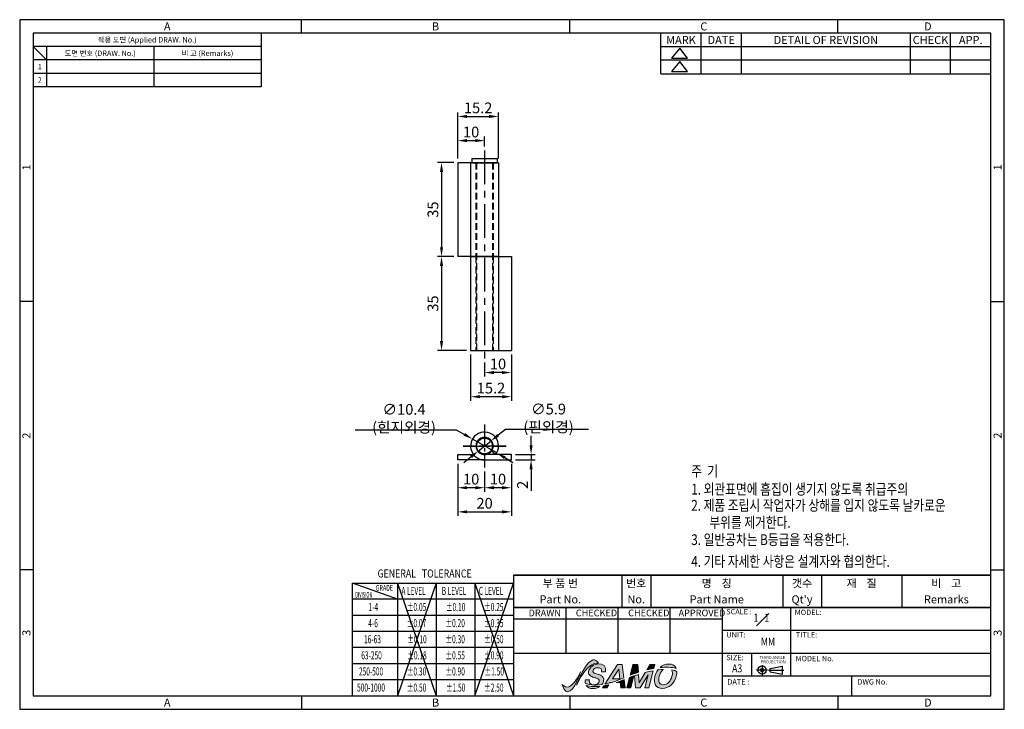
# Model space of a CAD drawing. Extents: x 0 to 367, y 0 to 257.
import ezdxf
from ezdxf.enums import TextEntityAlignment as Align

# ---------------------------------------------------------------- set-up
doc = ezdxf.new("R2010")
doc.units = 0
doc.header["$LTSCALE"] = 10
doc.header["$MEASUREMENT"] = 0
for name, pattern in [('AUSGEZOGEN', [0]), ('CENTER', [2, 1.25, -0.25, 0.25, -0.25]), ('CENTER2', [1.125, 0.75, -0.125, 0.125, -0.125]), ('HIDDEN', [0.375, 0.25, -0.125])]:
    doc.linetypes.add(name, pattern=pattern)
doc.layers.get('0').update_dxf_attribs({"linetype": 'CONTINUOUS'})
doc.layers.get('Defpoints').update_dxf_attribs({"linetype": 'CONTINUOUS'})
doc.layers.add('레이어 1', color=7, linetype='CONTINUOUS', lineweight=0)
doc.styles.get("Standard").update_dxf_attribs({"font": '바른돋움 1', "width": 0.8})
doc.styles.add('style1', font='gulim.ttc')
doc.styles.add('TXT', font='simplex.shx', dxfattribs={"bigfont": 'whgtxt.shx'})
doc.dimstyles.get("Standard").update_dxf_attribs({"dimtxt": 2.5, "dimasz": 2.5, "dimexe": 1, "dimexo": 1, "dimgap": 0.8, "dimtad": 1, "dimtoh": 1, "dimdec": 4, "dimdsep": 46, "dimtxsty": 'Standard', "dimcen": 0, "dimclrd": 6, "dimclre": 6, "dimazin": 2, "dimtfac": 1, "dimtdec": 4, "dimtmove": 0, "dimatfit": 3, "dimfxl": 0, "dimtolj": 1, "dimtzin": 0, "dimarcsym": 0})

# ---------------------------------------------------------------- blocks, each defined once
blk = doc.blocks.new('*D14')
at = {"color": 6, "lineweight": -2}
for p, q in [((161.78, 203.72), (155.73, 203.72)), ((157.23, 200.22), (157.23, 172.22)), ((161.78, 168.72), (155.73, 168.72))]:
    blk.add_line(p, q, dxfattribs=at)
at = {"color": 6}
for points in [[(156.65, 200.22), (157.82, 200.22), (157.23, 203.72)], [(156.65, 172.22), (157.82, 172.22), (157.23, 168.72)]]:
    blk.add_solid(points, dxfattribs=at)
at = {"layer": 'Defpoints', "color": 0}
for p in [(163.28, 203.72), (157.23, 168.72), (163.28, 168.72)]:
    blk.add_point(p, dxfattribs=at)
at = {"color": 0, "insert": (154.03, 186.22), "char_height": 4, "attachment_point": 5, "rotation": 90}
blk.add_mtext('\\A1;35', dxfattribs=at)
blk = doc.blocks.new('*D15')
at = {"color": 6, "lineweight": -2}
for p, q in [((161.78, 168.72), (155.73, 168.72)), ((157.23, 165.22), (157.23, 137.22)), ((166.58, 133.72), (155.73, 133.72))]:
    blk.add_line(p, q, dxfattribs=at)
at = {"color": 6}
for points in [[(156.65, 165.22), (157.82, 165.22), (157.23, 168.72)], [(156.65, 137.22), (157.82, 137.22), (157.23, 133.72)]]:
    blk.add_solid(points, dxfattribs=at)
at = {"layer": 'Defpoints', "color": 0}
for p in [(163.28, 168.72), (157.23, 133.72), (168.08, 133.72)]:
    blk.add_point(p, dxfattribs=at)
at = {"color": 0, "insert": (154.03, 151.22), "char_height": 4, "attachment_point": 5, "rotation": 90}
blk.add_mtext('\\A1;35', dxfattribs=at)
blk = doc.blocks.new('*D16')
at = {"color": 6, "lineweight": -2}
for p, q in [((163.28, 205.22), (163.28, 213.44)), ((173.28, 209.72), (173.28, 213.44)), ((166.78, 211.94), (169.78, 211.94))]:
    blk.add_line(p, q, dxfattribs=at)
at = {"color": 6}
for points in [[(166.78, 212.52), (166.78, 211.35), (163.28, 211.94)], [(169.78, 212.52), (169.78, 211.35), (173.28, 211.94)]]:
    blk.add_solid(points, dxfattribs=at)
at = {"layer": 'Defpoints', "color": 0}
for p in [(173.28, 211.94), (173.28, 208.22), (163.28, 203.72)]:
    blk.add_point(p, dxfattribs=at)
at = {"color": 0, "insert": (168.28, 215.14), "char_height": 4, "attachment_point": 5}
blk.add_mtext('\\A1;10', dxfattribs=at)
blk = doc.blocks.new('*D17')
at = {"color": 6, "lineweight": -2}
for p, q in [((163.28, 205.22), (163.28, 222.44)), ((166.78, 220.94), (174.98, 220.94)), ((178.48, 205.22), (178.48, 222.44))]:
    blk.add_line(p, q, dxfattribs=at)
at = {"color": 6}
for points in [[(166.78, 221.52), (166.78, 220.35), (163.28, 220.94)], [(174.98, 221.52), (174.98, 220.35), (178.48, 220.94)]]:
    blk.add_solid(points, dxfattribs=at)
at = {"layer": 'Defpoints', "color": 0}
for p in [(178.48, 220.94), (163.28, 203.72), (178.48, 203.72)]:
    blk.add_point(p, dxfattribs=at)
at = {"color": 0, "insert": (170.88, 224.14), "char_height": 4, "attachment_point": 5}
blk.add_mtext('\\A1;15.2', dxfattribs=at)
blk = doc.blocks.new('*D18')
at = {"color": 6, "lineweight": -2}
for p, q in [((183.28, 132.22), (183.28, 124)), ((173.28, 129.22), (173.28, 124)), ((179.78, 125.5), (176.78, 125.5))]:
    blk.add_line(p, q, dxfattribs=at)
at = {"color": 6}
for points in [[(176.78, 126.08), (176.78, 124.91), (173.28, 125.5)], [(179.78, 126.08), (179.78, 124.91), (183.28, 125.5)]]:
    blk.add_solid(points, dxfattribs=at)
at = {"layer": 'Defpoints', "color": 0}
for p in [(183.28, 133.72), (173.28, 130.72), (173.28, 125.5)]:
    blk.add_point(p, dxfattribs=at)
at = {"color": 0, "insert": (178.28, 128.7), "char_height": 4, "attachment_point": 5}
blk.add_mtext('\\A1;10', dxfattribs=at)
blk = doc.blocks.new('*D19')
at = {"color": 6, "lineweight": -2}
for p, q in [((168.08, 132.22), (168.08, 115)), ((183.28, 132.22), (183.28, 115)), ((179.78, 116.5), (171.58, 116.5))]:
    blk.add_line(p, q, dxfattribs=at)
at = {"color": 6}
for points in [[(171.58, 117.08), (171.58, 115.91), (168.08, 116.5)], [(179.78, 117.08), (179.78, 115.91), (183.28, 116.5)]]:
    blk.add_solid(points, dxfattribs=at)
at = {"layer": 'Defpoints', "color": 0}
for p in [(168.08, 133.72), (183.28, 133.72), (168.08, 116.5)]:
    blk.add_point(p, dxfattribs=at)
at = {"color": 0, "insert": (175.68, 119.7), "char_height": 4, "attachment_point": 5}
blk.add_mtext('\\A1;15.2', dxfattribs=at)
blk = doc.blocks.new('*D20')
at = {"color": 6, "lineweight": -2}
for p, q in [((173.28, 88.62), (173.28, 81.08)), ((183.28, 91.42), (183.28, 81.08)), ((179.78, 82.58), (176.78, 82.58))]:
    blk.add_line(p, q, dxfattribs=at)
at = {"color": 6}
for points in [[(176.78, 83.17), (176.78, 82), (173.28, 82.58)], [(179.78, 83.17), (179.78, 82), (183.28, 82.58)]]:
    blk.add_solid(points, dxfattribs=at)
at = {"layer": 'Defpoints', "color": 0}
for p in [(183.28, 92.92), (173.28, 90.12), (173.28, 82.58)]:
    blk.add_point(p, dxfattribs=at)
at = {"color": 0, "insert": (178.28, 85.78), "char_height": 4, "attachment_point": 5}
blk.add_mtext('\\A1;10', dxfattribs=at)
blk = doc.blocks.new('*D21')
at = {"color": 6, "lineweight": -2}
for p, q in [((163.28, 91.42), (163.28, 81.08)), ((173.28, 88.62), (173.28, 81.08)), ((169.78, 82.58), (166.78, 82.58))]:
    blk.add_line(p, q, dxfattribs=at)
at = {"color": 6}
for points in [[(166.78, 83.17), (166.78, 82), (163.28, 82.58)], [(169.78, 83.17), (169.78, 82), (173.28, 82.58)]]:
    blk.add_solid(points, dxfattribs=at)
at = {"layer": 'Defpoints', "color": 0}
for p in [(163.28, 92.92), (173.28, 90.12), (163.28, 82.58)]:
    blk.add_point(p, dxfattribs=at)
at = {"color": 0, "insert": (168.28, 85.78), "char_height": 4, "attachment_point": 5}
blk.add_mtext('\\A1;10', dxfattribs=at)
blk = doc.blocks.new('*D22')
at = {"color": 6, "lineweight": -2}
for p, q in [((163.28, 91.42), (163.28, 72.08)), ((183.28, 91.42), (183.28, 72.08)), ((166.78, 73.58), (179.78, 73.58))]:
    blk.add_line(p, q, dxfattribs=at)
at = {"color": 6}
for points in [[(166.78, 74.17), (166.78, 73), (163.28, 73.58)], [(179.78, 74.17), (179.78, 73), (183.28, 73.58)]]:
    blk.add_solid(points, dxfattribs=at)
at = {"layer": 'Defpoints', "color": 0}
for p in [(163.28, 92.92), (183.28, 92.92), (183.28, 73.58)]:
    blk.add_point(p, dxfattribs=at)
at = {"color": 0, "insert": (173.28, 76.78), "char_height": 4, "attachment_point": 5}
blk.add_mtext('\\A1;20', dxfattribs=at)
blk = doc.blocks.new('*D23')
at = {"color": 6, "lineweight": -2}
for p, q in [((190.61, 98.42), (190.61, 101.92)), ((184.78, 94.92), (192.11, 94.92)), ((184.78, 92.92), (192.11, 92.92)), ((190.61, 94.92), (190.61, 92.92)), ((190.61, 89.42), (190.61, 81.38))]:
    blk.add_line(p, q, dxfattribs=at)
at = {"color": 6}
for points in [[(190.03, 98.42), (191.2, 98.42), (190.61, 94.92)], [(190.03, 89.42), (191.2, 89.42), (190.61, 92.92)]]:
    blk.add_solid(points, dxfattribs=at)
at = {"layer": 'Defpoints', "color": 0}
for p in [(183.28, 94.92), (183.28, 92.92), (190.61, 94.92)]:
    blk.add_point(p, dxfattribs=at)
at = {"color": 0, "insert": (187.41, 83.65), "char_height": 4, "attachment_point": 5, "rotation": 90}
blk.add_mtext('\\A1;2', dxfattribs=at)
blk = doc.blocks.new('*D24')
at = {"color": 6, "lineweight": -2}
for p, q in [((125, 104.2), (162.7, 104.2)), ((162.7, 104.2), (165.74, 102.45)), ((177.79, 95.52), (168.77, 100.71)), ((180.82, 93.78), (183.86, 92.03))]:
    blk.add_line(p, q, dxfattribs=at)
at = {"color": 6}
for points in [[(166.03, 102.96), (165.45, 101.95), (168.77, 100.71)], [(181.11, 94.28), (180.53, 93.27), (177.79, 95.52)]]:
    blk.add_solid(points, dxfattribs=at)
at = {"layer": 'Defpoints', "color": 0}
for p in [(168.77, 100.71), (177.79, 95.52)]:
    blk.add_point(p, dxfattribs=at)
at = {"color": 0, "insert": (143.25, 108.44), "char_height": 4, "attachment_point": 5}
blk.add_mtext('\\A1;∅10.4 (힌지외경)', dxfattribs=at)
blk = doc.blocks.new('*D25')
at = {"color": 6, "lineweight": -2}
for p, q in [((181.06, 104.32), (178.32, 102.13)), ((211.96, 104.32), (181.06, 104.32)), ((170.97, 96.28), (175.59, 99.95)), ((168.23, 94.1), (165.5, 91.91))]:
    blk.add_line(p, q, dxfattribs=at)
at = {"color": 6}
for points in [[(177.96, 102.59), (178.69, 101.68), (175.59, 99.95)], [(167.87, 94.55), (168.6, 93.64), (170.97, 96.28)]]:
    blk.add_solid(points, dxfattribs=at)
at = {"layer": 'Defpoints', "color": 0}
for p in [(175.59, 99.95), (170.97, 96.28)]:
    blk.add_point(p, dxfattribs=at)
at = {"color": 0, "insert": (197.11, 108.56), "char_height": 4, "attachment_point": 5}
blk.add_mtext('\\A1;∅5.9 (핀외경)', dxfattribs=at)
blk = doc.blocks.new('Block_1')
at = {"layer": '레이어 1'}
h = blk.add_hatch(color=253, dxfattribs=at)
h.dxf.hatch_style = 2
edge = h.paths.add_edge_path()
edge.add_spline(control_points=[(89.03, -153.11), (89.03, -153.11), (91.34, -146.85), (93.62, -144.67), (95.89, -142.49), (97.05, -144.73), (97.13, -144.95), (97.13, -144.95), (93.38, -143.76), (89.03, -153.11)], knot_values=[0, 0, 0, 0, 1, 1, 1, 2, 2, 2, 3, 3, 3, 3], degree=3, periodic=0)
h = blk.add_hatch(color=253, dxfattribs=at)
h.dxf.hatch_style = 2
edge = h.paths.add_edge_path()
edge.add_spline(control_points=[(83.67, -152.86), (83.67, -152.86), (84.47, -154.1), (85.88, -153.86), (87.29, -153.61), (88.99, -151.43), (90.53, -148.21), (90.53, -148.21), (88.2, -155.66), (85.69, -155.62), (85.69, -155.62), (84.49, -155.78), (83.67, -152.86)], knot_values=[0, 0, 0, 0, 1, 1, 1, 2, 2, 2, 3, 3, 3, 4, 4, 4, 4], degree=3, periodic=0)
for points, knots in [([(89.03, -153.11), (89.03, -153.11), (91.34, -146.85), (93.62, -144.67), (95.89, -142.49), (97.05, -144.73), (97.13, -144.95), (97.13, -144.95), (93.38, -143.76), (89.03, -153.11)], [0, 0, 0, 0, 1, 1, 1, 2, 2, 2, 3, 3, 3, 3]), ([(83.67, -152.86), (83.67, -152.86), (84.47, -154.1), (85.88, -153.86), (87.29, -153.61), (88.99, -151.43), (90.53, -148.21), (90.53, -148.21), (88.2, -155.66), (85.69, -155.62), (85.69, -155.62), (84.49, -155.78), (83.67, -152.86)], [0, 0, 0, 0, 1, 1, 1, 2, 2, 2, 3, 3, 3, 4, 4, 4, 4])]:
    blk.add_open_spline(points, degree=3, knots=knots, dxfattribs=at)
blk = doc.blocks.new('Block_2')
at = {"layer": '레이어 1'}
h = blk.add_hatch(color=253, dxfattribs=at)
h.dxf.hatch_style = 2
edge = h.paths.add_edge_path()
edge.add_spline(control_points=[(107.76, -154.14), (107.76, -154.14), (109.25, -154.14), (109.25, -154.14), (109.25, -154.14), (110.42, -149.7), (110.42, -149.7), (109.89, -149.88), (109.34, -150.06), (108.78, -150.27), (108.78, -150.27), (107.76, -154.14), (107.76, -154.14)], knot_values=[0, 0, 0, 0, 1, 1, 1, 2, 2, 2, 3, 3, 3, 4, 4, 4, 4], degree=3, periodic=0)
h = blk.add_hatch(color=253, dxfattribs=at)
h.dxf.hatch_style = 2
edge = h.paths.add_edge_path()
edge.add_spline(control_points=[(112.36, -152.23), (112.36, -152.23), (112.13, -149.15), (112.13, -149.15), (111.63, -149.3), (111.1, -149.47), (110.56, -149.65), (110.56, -149.65), (110.97, -154.15), (110.97, -154.15), (110.97, -154.15), (112.72, -154.15), (112.72, -154.15), (112.72, -154.15), (115.73, -149.25), (115.73, -149.25), (115.73, -149.25), (114.44, -154.14), (114.44, -154.14), (114.44, -154.14), (115.94, -154.14), (115.94, -154.14), (115.94, -154.14), (117.61, -147.75), (117.61, -147.75), (116.7, -147.93), (115.71, -148.15), (114.63, -148.43), (114.63, -148.43), (112.36, -152.23), (112.36, -152.23)], knot_values=[0, 0, 0, 0, 1, 1, 1, 2, 2, 2, 3, 3, 3, 4, 4, 4, 5, 5, 5, 6, 6, 6, 7, 7, 7, 8, 8, 8, 9, 9, 9, 10, 10, 10, 10], degree=3, periodic=0)
h = blk.add_hatch(color=253, dxfattribs=at)
h.dxf.hatch_style = 2
edge = h.paths.add_edge_path()
edge.add_spline(control_points=[(124.55, -147.56), (124.82, -148.16), (124.83, -148.91), (124.59, -149.82), (124.35, -150.75), (123.93, -151.52), (123.35, -152.11), (122.76, -152.71), (122.1, -153.01), (121.37, -153.01), (120.62, -153.01), (120.12, -152.71), (119.85, -152.11), (119.59, -151.52), (119.58, -150.75), (119.83, -149.82), (120.07, -148.91), (120.48, -148.16), (121.05, -147.56), (121.15, -147.46), (121.26, -147.37), (121.37, -147.28), (120.75, -147.31), (120.07, -147.37), (119.33, -147.47), (118.83, -148.15), (118.46, -148.93), (118.23, -149.82), (117.87, -151.17), (117.95, -152.27), (118.44, -153.12), (118.94, -153.96), (119.79, -154.39), (121, -154.39), (122.22, -154.39), (123.29, -153.96), (124.23, -153.12), (125.17, -152.27), (125.82, -151.17), (126.18, -149.82), (126.35, -149.18), (126.42, -148.59), (126.39, -148.06), (125.96, -147.82), (125.34, -147.59), (124.48, -147.43), (124.5, -147.48), (124.53, -147.52), (124.55, -147.56)], knot_values=[0, 0, 0, 0, 1, 1, 1, 2, 2, 2, 3, 3, 3, 4, 4, 4, 5, 5, 5, 6, 6, 6, 7, 7, 7, 8, 8, 8, 9, 9, 9, 10, 10, 10, 11, 11, 11, 12, 12, 12, 13, 13, 13, 14, 14, 14, 15, 15, 15, 16, 16, 16, 16], degree=3, periodic=0)
h = blk.add_hatch(color=253, dxfattribs=at)
h.dxf.hatch_style = 2
edge = h.paths.add_edge_path()
edge.add_spline(control_points=[(92.65, -153.32), (92.66, -153.33), (92.67, -153.35), (92.68, -153.37), (93.14, -154.07), (93.92, -154.41), (95.02, -154.41), (96.03, -154.41), (96.9, -154.17), (97.61, -153.67), (97.65, -153.64), (97.7, -153.6), (97.74, -153.57), (96.01, -153.75), (94.25, -153.72), (92.65, -153.32)], knot_values=[0, 0, 0, 0, 1, 1, 1, 2, 2, 2, 3, 3, 3, 4, 4, 4, 5, 5, 5, 5], degree=3, periodic=0)
h = blk.add_hatch(color=253, dxfattribs=at)
h.dxf.hatch_style = 2
edge = h.paths.add_edge_path()
edge.add_spline(control_points=[(98.72, -154.16), (98.72, -154.16), (100.27, -154.16), (100.27, -154.16), (100.27, -154.16), (101.02, -152.99), (101.02, -152.99), (100.44, -153.13), (99.84, -153.26), (99.23, -153.36), (99.23, -153.36), (98.72, -154.16), (98.72, -154.16)], knot_values=[0, 0, 0, 0, 1, 1, 1, 2, 2, 2, 3, 3, 3, 4, 4, 4, 4], degree=3, periodic=0)
h = blk.add_hatch(color=253, dxfattribs=at)
h.dxf.hatch_style = 2
edge = h.paths.add_edge_path()
edge.add_spline(control_points=[(105.31, -152.19), (105.31, -152.19), (105.54, -154.15), (105.54, -154.15), (105.54, -154.15), (107.12, -154.15), (107.12, -154.15), (107.12, -154.15), (106.75, -151.09), (106.75, -151.09), (106.06, -151.38), (105.04, -151.79), (103.83, -152.19), (103.83, -152.19), (105.31, -152.19), (105.31, -152.19)], knot_values=[0, 0, 0, 0, 1, 1, 1, 2, 2, 2, 3, 3, 3, 4, 4, 4, 5, 5, 5, 5], degree=3, periodic=0)
for points, knots in [([(107.76, -154.14), (107.76, -154.14), (109.25, -154.14), (109.25, -154.14), (109.25, -154.14), (110.42, -149.7), (110.42, -149.7), (109.89, -149.88), (109.34, -150.06), (108.78, -150.27), (108.78, -150.27), (107.76, -154.14), (107.76, -154.14)], [0, 0, 0, 0, 1, 1, 1, 2, 2, 2, 3, 3, 3, 4, 4, 4, 4]), ([(112.36, -152.23), (112.36, -152.23), (112.13, -149.15), (112.13, -149.15), (111.63, -149.3), (111.1, -149.47), (110.56, -149.65), (110.56, -149.65), (110.97, -154.15), (110.97, -154.15), (110.97, -154.15), (112.72, -154.15), (112.72, -154.15), (112.72, -154.15), (115.73, -149.25), (115.73, -149.25), (115.73, -149.25), (114.44, -154.14), (114.44, -154.14), (114.44, -154.14), (115.94, -154.14), (115.94, -154.14), (115.94, -154.14), (117.61, -147.75), (117.61, -147.75), (116.7, -147.93), (115.71, -148.15), (114.63, -148.43), (114.63, -148.43), (112.36, -152.23), (112.36, -152.23)], [0, 0, 0, 0, 1, 1, 1, 2, 2, 2, 3, 3, 3, 4, 4, 4, 5, 5, 5, 6, 6, 6, 7, 7, 7, 8, 8, 8, 9, 9, 9, 10, 10, 10, 10]), ([(124.55, -147.56), (124.82, -148.16), (124.83, -148.91), (124.59, -149.82), (124.35, -150.75), (123.93, -151.52), (123.35, -152.11), (122.76, -152.71), (122.1, -153.01), (121.37, -153.01), (120.62, -153.01), (120.12, -152.71), (119.85, -152.11), (119.59, -151.52), (119.58, -150.75), (119.83, -149.82), (120.07, -148.91), (120.48, -148.16), (121.05, -147.56), (121.15, -147.46), (121.26, -147.37), (121.37, -147.28), (120.75, -147.31), (120.07, -147.37), (119.33, -147.47), (118.83, -148.15), (118.46, -148.93), (118.23, -149.82), (117.87, -151.17), (117.95, -152.27), (118.44, -153.12), (118.94, -153.96), (119.79, -154.39), (121, -154.39), (122.22, -154.39), (123.29, -153.96), (124.23, -153.12), (125.17, -152.27), (125.82, -151.17), (126.18, -149.82), (126.35, -149.18), (126.42, -148.59), (126.39, -148.06), (125.96, -147.82), (125.34, -147.59), (124.48, -147.43), (124.5, -147.48), (124.53, -147.52), (124.55, -147.56)], [0, 0, 0, 0, 1, 1, 1, 2, 2, 2, 3, 3, 3, 4, 4, 4, 5, 5, 5, 6, 6, 6, 7, 7, 7, 8, 8, 8, 9, 9, 9, 10, 10, 10, 11, 11, 11, 12, 12, 12, 13, 13, 13, 14, 14, 14, 15, 15, 15, 16, 16, 16, 16]), ([(92.65, -153.32), (92.66, -153.33), (92.67, -153.35), (92.68, -153.37), (93.14, -154.07), (93.92, -154.41), (95.02, -154.41), (96.03, -154.41), (96.9, -154.17), (97.61, -153.67), (97.65, -153.64), (97.7, -153.6), (97.74, -153.57), (96.01, -153.75), (94.25, -153.72), (92.65, -153.32)], [0, 0, 0, 0, 1, 1, 1, 2, 2, 2, 3, 3, 3, 4, 4, 4, 5, 5, 5, 5]), ([(98.72, -154.16), (98.72, -154.16), (100.27, -154.16), (100.27, -154.16), (100.27, -154.16), (101.02, -152.99), (101.02, -152.99), (100.44, -153.13), (99.84, -153.26), (99.23, -153.36), (99.23, -153.36), (98.72, -154.16), (98.72, -154.16)], [0, 0, 0, 0, 1, 1, 1, 2, 2, 2, 3, 3, 3, 4, 4, 4, 4]), ([(105.31, -152.19), (105.31, -152.19), (105.54, -154.15), (105.54, -154.15), (105.54, -154.15), (107.12, -154.15), (107.12, -154.15), (107.12, -154.15), (106.75, -151.09), (106.75, -151.09), (106.06, -151.38), (105.04, -151.79), (103.83, -152.19), (103.83, -152.19), (105.31, -152.19), (105.31, -152.19)], [0, 0, 0, 0, 1, 1, 1, 2, 2, 2, 3, 3, 3, 4, 4, 4, 5, 5, 5, 5])]:
    blk.add_open_spline(points, degree=3, knots=knots, dxfattribs=at)
blk = doc.blocks.new('Block_3')
at = {"layer": '레이어 1'}
h = blk.add_hatch(color=253, dxfattribs=at)
h.dxf.hatch_style = 2
edge = h.paths.add_edge_path()
edge.add_spline(control_points=[(98.41, -152.96), (98.68, -152.65), (98.88, -152.31), (99.01, -151.96), (99.2, -151.42), (99.22, -150.95), (99.06, -150.56), (98.9, -150.16), (98.64, -149.86), (98.29, -149.65), (97.88, -149.41), (97.47, -149.24), (97.05, -149.14), (96.62, -149.04), (96.27, -148.94), (95.99, -148.83), (95.73, -148.72), (95.51, -148.58), (95.32, -148.41), (95.13, -148.24), (95.09, -148.01), (95.19, -147.71), (95.27, -147.46), (95.45, -147.22), (95.72, -147), (96, -146.78), (96.42, -146.66), (97, -146.66), (97.57, -146.66), (97.95, -146.81), (98.14, -147.11), (98.33, -147.4), (98.38, -147.74), (98.28, -148.13), (98.28, -148.13), (99.76, -148.13), (99.76, -148.13), (99.93, -147.62), (99.87, -147.02), (99.57, -146.31), (99.26, -145.61), (98.52, -145.26), (97.35, -145.26), (96.31, -145.26), (95.47, -145.51), (94.83, -146.02), (94.2, -146.54), (93.79, -147.06), (93.61, -147.61), (93.41, -148.19), (93.42, -148.68), (93.63, -149.07), (93.84, -149.46), (94.2, -149.76), (94.69, -149.98), (95.09, -150.17), (95.48, -150.3), (95.88, -150.37), (96.27, -150.43), (96.62, -150.57), (96.95, -150.76), (97.19, -150.88), (97.36, -151.04), (97.45, -151.25), (97.55, -151.45), (97.53, -151.69), (97.4, -151.97), (97.25, -152.28), (97, -152.53), (96.67, -152.72), (96.34, -152.91), (95.91, -153.01), (95.39, -153.01), (94.82, -153.01), (94.38, -152.83), (94.08, -152.48), (93.78, -152.13), (93.69, -151.71), (93.82, -151.22), (93.82, -151.22), (92.34, -151.22), (92.34, -151.22), (92.2, -151.66), (92.19, -152.1), (92.3, -152.52), (93.35, -152.9), (95.36, -153.36), (98.41, -152.96)], knot_values=[0, 0, 0, 0, 1, 1, 1, 2, 2, 2, 3, 3, 3, 4, 4, 4, 5, 5, 5, 6, 6, 6, 7, 7, 7, 8, 8, 8, 9, 9, 9, 10, 10, 10, 11, 11, 11, 12, 12, 12, 13, 13, 13, 14, 14, 14, 15, 15, 15, 16, 16, 16, 17, 17, 17, 18, 18, 18, 19, 19, 19, 20, 20, 20, 21, 21, 21, 22, 22, 22, 23, 23, 23, 24, 24, 24, 25, 25, 25, 26, 26, 26, 27, 27, 27, 28, 28, 28, 29, 29, 29, 29], degree=3, periodic=0)
h = blk.add_hatch(color=253, dxfattribs=at)
h.dxf.hatch_style = 2
edge = h.paths.add_edge_path()
edge.add_spline(control_points=[(104.74, -147.25), (104.74, -147.25), (105.14, -150.82), (105.14, -150.82), (105.14, -150.82), (102.43, -150.82), (102.43, -150.82), (102.43, -150.82), (104.74, -147.25), (104.74, -147.25)], knot_values=[0, 0, 0, 0, 1, 1, 1, 2, 2, 2, 3, 3, 3, 3], degree=3, periodic=0)
edge = h.paths.add_edge_path()
edge.add_spline(control_points=[(101.54, -152.19), (101.54, -152.19), (101.98, -152.19), (101.98, -152.19), (103.39, -151.77), (104.95, -151.2), (106.67, -150.41), (106.67, -150.41), (106.07, -145.48), (106.07, -145.48), (106.07, -145.48), (104.33, -145.48), (104.33, -145.48), (104.33, -145.48), (99.62, -152.76), (99.62, -152.76), (100.19, -152.65), (100.8, -152.51), (101.44, -152.34), (101.44, -152.34), (101.54, -152.19), (101.54, -152.19)], knot_values=[0, 0, 0, 0, 1, 1, 1, 2, 2, 2, 3, 3, 3, 4, 4, 4, 5, 5, 5, 6, 6, 6, 7, 7, 7, 7], degree=3, periodic=0)
h = blk.add_hatch(color=253, dxfattribs=at)
h.dxf.hatch_style = 2
edge = h.paths.add_edge_path()
edge.add_spline(control_points=[(111.85, -145.49), (111.85, -145.49), (110.04, -145.49), (110.04, -145.49), (110.04, -145.49), (109, -149.44), (109, -149.44), (109.82, -149.12), (110.87, -148.74), (112.07, -148.36), (112.07, -148.36), (111.85, -145.49), (111.85, -145.49)], knot_values=[0, 0, 0, 0, 1, 1, 1, 2, 2, 2, 3, 3, 3, 4, 4, 4, 4], degree=3, periodic=0)
h = blk.add_hatch(color=253, dxfattribs=at)
h.dxf.hatch_style = 2
edge = h.paths.add_edge_path()
edge.add_spline(control_points=[(118.2, -145.49), (118.2, -145.49), (116.39, -145.49), (116.39, -145.49), (116.39, -145.49), (115.21, -147.47), (115.21, -147.47), (116.06, -147.26), (116.94, -147.07), (117.83, -146.91), (117.83, -146.91), (118.2, -145.49), (118.2, -145.49)], knot_values=[0, 0, 0, 0, 1, 1, 1, 2, 2, 2, 3, 3, 3, 4, 4, 4, 4], degree=3, periodic=0)
h = blk.add_hatch(color=253, dxfattribs=at)
h.dxf.hatch_style = 2
edge = h.paths.add_edge_path()
edge.add_spline(control_points=[(126.14, -146.88), (126.09, -146.76), (126.03, -146.65), (125.97, -146.54), (125.47, -145.69), (124.62, -145.27), (123.41, -145.27), (122.2, -145.27), (121.12, -145.69), (120.18, -146.54), (120.16, -146.55), (120.15, -146.57), (120.13, -146.58), (122.25, -146.37), (124.33, -146.4), (126.14, -146.88)], knot_values=[0, 0, 0, 0, 1, 1, 1, 2, 2, 2, 3, 3, 3, 4, 4, 4, 5, 5, 5, 5], degree=3, periodic=0)
for points, knots in [([(98.41, -152.96), (98.68, -152.65), (98.88, -152.31), (99.01, -151.96), (99.2, -151.42), (99.22, -150.95), (99.06, -150.56), (98.9, -150.16), (98.64, -149.86), (98.29, -149.65), (97.88, -149.41), (97.47, -149.24), (97.05, -149.14), (96.62, -149.04), (96.27, -148.94), (95.99, -148.83), (95.73, -148.72), (95.51, -148.58), (95.32, -148.41), (95.13, -148.24), (95.09, -148.01), (95.19, -147.71), (95.27, -147.46), (95.45, -147.22), (95.72, -147), (96, -146.78), (96.42, -146.66), (97, -146.66), (97.57, -146.66), (97.95, -146.81), (98.14, -147.11), (98.33, -147.4), (98.38, -147.74), (98.28, -148.13), (98.28, -148.13), (99.76, -148.13), (99.76, -148.13), (99.93, -147.62), (99.87, -147.02), (99.57, -146.31), (99.26, -145.61), (98.52, -145.26), (97.35, -145.26), (96.31, -145.26), (95.47, -145.51), (94.83, -146.02), (94.2, -146.54), (93.79, -147.06), (93.61, -147.61), (93.41, -148.19), (93.42, -148.68), (93.63, -149.07), (93.84, -149.46), (94.2, -149.76), (94.69, -149.98), (95.09, -150.17), (95.48, -150.3), (95.88, -150.37), (96.27, -150.43), (96.62, -150.57), (96.95, -150.76), (97.19, -150.88), (97.36, -151.04), (97.45, -151.25), (97.55, -151.45), (97.53, -151.69), (97.4, -151.97), (97.25, -152.28), (97, -152.53), (96.67, -152.72), (96.34, -152.91), (95.91, -153.01), (95.39, -153.01), (94.82, -153.01), (94.38, -152.83), (94.08, -152.48), (93.78, -152.13), (93.69, -151.71), (93.82, -151.22), (93.82, -151.22), (92.34, -151.22), (92.34, -151.22), (92.2, -151.66), (92.19, -152.1), (92.3, -152.52), (93.35, -152.9), (95.36, -153.36), (98.41, -152.96)], [0, 0, 0, 0, 1, 1, 1, 2, 2, 2, 3, 3, 3, 4, 4, 4, 5, 5, 5, 6, 6, 6, 7, 7, 7, 8, 8, 8, 9, 9, 9, 10, 10, 10, 11, 11, 11, 12, 12, 12, 13, 13, 13, 14, 14, 14, 15, 15, 15, 16, 16, 16, 17, 17, 17, 18, 18, 18, 19, 19, 19, 20, 20, 20, 21, 21, 21, 22, 22, 22, 23, 23, 23, 24, 24, 24, 25, 25, 25, 26, 26, 26, 27, 27, 27, 28, 28, 28, 29, 29, 29, 29]), ([(101.54, -152.19), (101.54, -152.19), (101.98, -152.19), (101.98, -152.19), (103.39, -151.77), (104.95, -151.2), (106.67, -150.41), (106.67, -150.41), (106.07, -145.48), (106.07, -145.48), (106.07, -145.48), (104.33, -145.48), (104.33, -145.48), (104.33, -145.48), (99.62, -152.76), (99.62, -152.76), (100.19, -152.65), (100.8, -152.51), (101.44, -152.34), (101.44, -152.34), (101.54, -152.19), (101.54, -152.19)], [0, 0, 0, 0, 1, 1, 1, 2, 2, 2, 3, 3, 3, 4, 4, 4, 5, 5, 5, 6, 6, 6, 7, 7, 7, 7]), ([(111.85, -145.49), (111.85, -145.49), (110.04, -145.49), (110.04, -145.49), (110.04, -145.49), (109, -149.44), (109, -149.44), (109.82, -149.12), (110.87, -148.74), (112.07, -148.36), (112.07, -148.36), (111.85, -145.49), (111.85, -145.49)], [0, 0, 0, 0, 1, 1, 1, 2, 2, 2, 3, 3, 3, 4, 4, 4, 4]), ([(118.2, -145.49), (118.2, -145.49), (116.39, -145.49), (116.39, -145.49), (116.39, -145.49), (115.21, -147.47), (115.21, -147.47), (116.06, -147.26), (116.94, -147.07), (117.83, -146.91), (117.83, -146.91), (118.2, -145.49), (118.2, -145.49)], [0, 0, 0, 0, 1, 1, 1, 2, 2, 2, 3, 3, 3, 4, 4, 4, 4]), ([(126.14, -146.88), (126.09, -146.76), (126.03, -146.65), (125.97, -146.54), (125.47, -145.69), (124.62, -145.27), (123.41, -145.27), (122.2, -145.27), (121.12, -145.69), (120.18, -146.54), (120.16, -146.55), (120.15, -146.57), (120.13, -146.58), (122.25, -146.37), (124.33, -146.4), (126.14, -146.88)], [0, 0, 0, 0, 1, 1, 1, 2, 2, 2, 3, 3, 3, 4, 4, 4, 5, 5, 5, 5]), ([(104.74, -147.25), (104.74, -147.25), (105.14, -150.82), (105.14, -150.82), (105.14, -150.82), (102.43, -150.82), (102.43, -150.82), (102.43, -150.82), (104.74, -147.25), (104.74, -147.25)], [0, 0, 0, 0, 1, 1, 1, 2, 2, 2, 3, 3, 3, 3])]:
    blk.add_open_spline(points, degree=3, knots=knots, dxfattribs=at)
blk = doc.blocks.new('Block_0')
at = {"layer": '레이어 1'}
for name in ['Block_1', 'Block_3', 'Block_2']:
    blk.add_blockref(name, (0, 0), dxfattribs=at)

msp = doc.modelspace()

# ---------------------------------------------------------------- linework, layer by layer
at = {"color": 3}
for p, q in [((367, 257), (0, 257)), ((0, 257), (0, 0)), ((105, 252), (105, 257)), ((205, 252), (205, 257)), ((305, 252), (305, 257)), ((367, 0), (367, 257)), ((362, 252), (5, 252)), ((5, 252), (5, 5)), ((90, 252), (90, 232)), ((238.984, 236.881), (238.984, 252)), ((253.984, 236.881), (253.984, 252)), ((362, 5), (362, 252)), ((90, 247), (5, 247)), ((10, 242), (5, 247)), ((10, 247), (10, 232)), ((361.984, 246.881), (238.984, 246.881)), ((246.049, 246.379), (242.961, 242.613)), ((248.946, 242.613), (246.049, 246.379)), ((242.961, 242.613), (248.946, 242.613)), ((90, 242), (5, 242)), ((246.049, 241.469), (242.961, 237.703)), ((248.946, 237.703), (246.049, 241.469)), ((238.984, 236.881), (362, 236.881)), ((242.961, 237.703), (248.946, 237.703)), ((90, 232), (5, 232)), ((5, 152), (0, 152)), ((362, 152), (367, 152)), ((5, 52), (0, 52)), ((362, 52), (367, 52)), ((184, 49.975), (362, 49.975)), ((362, 37.975), (184, 37.975)), ((5, 5), (362, 5)), ((105, 5), (105, 0)), ((205, 5), (205, 0)), ((305, 5), (305, 0)), ((0, 0), (367, 0))]:
    msp.add_line(p, q, dxfattribs=at)
at = {"color": 5}
for p, q in [((268.984, 236.881), (268.984, 252)), ((331.984, 236.881), (331.984, 252)), ((346.984, 236.881), (346.984, 252)), ((50, 247), (50, 232)), ((361.984, 241.881), (238.984, 241.881)), ((90, 237), (5, 237)), ((362, 49.975), (184, 49.975)), ((224.4, 49.975), (224.4, 37.975)), ((235.2, 49.975), (235.2, 37.975)), ((284.4, 49.975), (284.4, 37.975)), ((298.8, 49.975), (298.8, 37.975)), ((328.8, 49.975), (328.8, 37.975)), ((140.8, 41), (124, 47)), ((155.2, 47), (140.8, 5)), ((140.8, 47), (155.2, 5)), ((155.2, 47), (155.2, 5)), ((169.6, 47), (169.6, 5)), ((169.6, 47), (184, 5)), ((169.6, 5), (184, 47)), ((203.505, 37.975), (203.505, 20.975)), ((223.005, 37.975), (223.005, 20.975)), ((242.505, 20.975), (242.505, 37.975)), ((287.421, 12.475), (287.421, 37.975)), ((184, 35), (124, 35)), ((184.005, 33.725), (262.005, 33.725)), ((262.005, 29.475), (362, 29.475)), ((184, 29), (124, 29)), ((184, 23), (124, 23)), ((184, 20.975), (362, 20.975)), ((272.731, 20.975), (272.731, 12.475)), ((184, 17), (124, 17)), ((262.005, 12.475), (362, 12.475)), ((310.117, 5), (310.117, 12.475)), ((184, 11), (124, 11))]:
    msp.add_line(p, q, dxfattribs=at)
at = {"color": 1, "linetype": 'CENTER'}
msp.add_line((173.279, 208.218), (173.279, 130.718), dxfattribs=at)
for p, q in [((163.279, 203.718), (163.279, 168.718)), ((178.479, 203.718), (163.279, 203.718)), ((168.079, 203.718), (168.079, 168.718)), ((168.529, 205.218), (168.529, 203.718)), ((168.529, 205.218), (178.029, 205.218)), ((168.529, 203.718), (178.029, 203.718)), ((178.029, 205.218), (178.029, 203.718)), ((178.479, 203.718), (178.479, 168.718)), ((178.479, 168.718), (163.279, 168.718)), ((168.079, 168.718), (168.079, 133.718)), ((168.079, 168.718), (183.279, 168.718)), ((178.479, 168.718), (178.479, 133.718)), ((183.279, 168.718), (183.279, 133.718)), ((168.079, 133.718), (183.279, 133.718)), ((177.377, 94.915), (175.801, 96.146)), ((163.279, 92.915), (163.279, 94.915)), ((163.279, 94.915), (169.18, 94.915)), ((173.279, 92.915), (163.279, 92.915)), ((183.279, 94.915), (173.279, 94.915)), ((173.279, 92.915), (183.279, 92.915)), ((183.279, 92.915), (183.279, 94.915)), ((274.643, 31.133), (279.247, 35.736)), ((279.747, 15.241), (284.333, 16.129)), ((279.747, 13.948), (279.747, 15.241)), ((284.333, 13.06), (284.333, 16.129)), ((279.747, 13.948), (284.333, 13.06))]:
    msp.add_line(p, q)
at = {"color": 2, "linetype": 'HIDDEN'}
for p, q in [((170.079, 203.718), (170.079, 168.718)), ((170.329, 203.718), (170.329, 133.718)), ((176.229, 203.718), (176.229, 133.718)), ((176.479, 203.718), (176.479, 168.718)), ((170.079, 168.718), (170.079, 133.718)), ((176.479, 168.718), (176.479, 133.718)), ((170.329, 133.718), (176.229, 133.718))]:
    msp.add_line(p, q, dxfattribs=at)
at = {"color": 1, "linetype": 'CENTER2'}
for p, q in [((173.279, 106.115), (173.279, 90.115)), ((173.279, 106.115), (173.279, 90.115)), ((165.279, 98.115), (181.279, 98.115)), ((181.279, 98.115), (165.279, 98.115)), ((276.729, 16.469), (276.729, 12.769)), ((278.764, 14.619), (274.694, 14.619)), ((279.12, 14.595), (284.849, 14.595))]:
    msp.add_line(p, q, dxfattribs=at)
at = {"color": 3, "linetype": 'AUSGEZOGEN'}
for p, q in [((184, 49.975), (184, 5)), ((124, 47), (184, 47)), ((124, 5), (124, 47)), ((140.8, 47), (140.8, 5)), ((184, 47), (184, 5)), ((184, 41), (124, 41)), ((184, 41), (124, 41)), ((184.5, 37.975), (362, 37.975)), ((262.005, 5), (262.005, 37.975))]:
    msp.add_line(p, q, dxfattribs=at)
for centre, radius in [((173.279, 98.115), 2.95), ((276.729, 14.619), 1.534), ((276.729, 14.619), 0.647)]:
    msp.add_circle(centre, radius)
for radius, start, end in [(5.2, 322.02013, 270), (3.2, 322.02013, 270), (3.2, 270, 217.97987)]:
    msp.add_arc((173.279, 98.115), radius, start, end)

# ---------------------------------------------------------------- block references
at = {"layer": '레이어 1'}
msp.add_blockref('Block_0', (118.54, 162.148), dxfattribs=at)

# ---------------------------------------------------------------- texts
at = {"color": 3, "style": 'style1'}
for s, height, p in [('A', 3, (55, 254.5)), ('B', 3, (155, 254.5)), ('C', 3, (255, 254.5)), ('D', 3, (338.5, 254.5)), ('적용 도면 (Applied DRAW. No.)', 2, (47.5, 249.5)), ('MARK', 3, (246.484, 249.441)), ('DATE', 3, (261.484, 249.441)), ('DETAIL OF REVISION', 3, (300.484, 249.441)), ('CHECK', 3, (339.484, 249.441)), ('APP.', 3, (354.484, 249.441)), ('도면 번호 (DRAW. No.)', 2, (30, 244.5)), ('비 고 (Remarks)', 2, (70, 244.5)), ('1', 2, (7.5, 239.5)), ('2', 2, (7.5, 234.5)), ('부 품 번', 3, (201.516, 46.975)), ('번호', 3, (229.8, 46.975)), ('명    칭', 3, (259.8, 46.975)), ('갯수', 3, (291.6, 46.975)), ('재    질', 3, (313.8, 46.975)), ('비    고', 3, (345.4, 46.975)), ('Part No.', 3, (201.516, 40.975)), ('No.', 3, (229.8, 40.975)), ('Part Name', 3, (259.8, 40.975)), ("Qt'y", 3, (291.6, 40.975)), ('Remarks', 3, (345.4, 40.975)), ('A', 3, (55, 2.5)), ('B', 3, (155, 2.5)), ('C', 3, (255, 2.5)), ('D', 3, (338.5, 2.5))]:
    msp.add_text(s, height=height, dxfattribs=at).set_placement(p, align=Align.MIDDLE_CENTER)
for s, p in [('1', (2.5, 202)), ('1', (364.5, 202)), ('2', (2.5, 102)), ('2', (364.5, 102)), ('3', (2.5, 28.5)), ('3', (364.5, 28.5))]:
    msp.add_text(s, height=3, rotation=90, dxfattribs=at).set_placement(p, align=Align.MIDDLE_CENTER)
at = {"width": 0.8}
for s, height, p in [('%%U주  기', 4, (250.312, 86.737)), ('1. 외관표면에 흠집이 생기지 않도록 취급주의', 4, (250.312, 80.019)), ('2. 제품 조립시 작업자가 상해를 입지 않도록 날카로운', 4, (250.312, 74.019)), ('부위를 제거한다.', 4, (257.071, 67.619)), ('3. 일반공차는 B등급을 적용한다.', 4, (250.312, 61.219)), ('4. 기타 자세한 사항은 설계자와 협의한다.', 4, (250.312, 53.104)), ('1   1', 3, (273.521, 32.613)), ('MM', 3, (276.247, 23.699))]:
    msp.add_text(s, height=height, dxfattribs=at).set_placement(p)
at = {"color": 3, "linetype": 'AUSGEZOGEN', "style": 'TXT'}
for s, height, width, p in [('GENERAL   TOLERANCE', 3, 0.8, (133.385, 49.108)), ('GRADE', 2.14, 0.683721, (132.743, 44.191)), ('A LEVEL', 3, 0.6, (142.298, 42.631)), ('B LEVEL', 3, 0.6, (157.341, 42.631)), ('C LEVEL', 3, 0.6, (171.141, 42.631)), ('DIVISION', 2.1421, 0.518571, (125.084, 41.61)), ('1-4', 3, 0.6, (130.006, 36.611)), ('%%P0.05', 3, 0.6, (144.313, 36.611)), ('%%P0.10', 3, 0.6, (158.884, 36.611)), ('%%P0.25', 3, 0.6, (173.113, 36.611)), ('4-6', 3, 0.6, (129.92, 30.611)), ('%%P0.07', 3, 0.6, (144.313, 30.611)), ('%%P0.20', 3, 0.6, (158.713, 30.611)), ('%%P0.35', 3, 0.6, (173.113, 30.611)), ('16-63', 3, 0.6, (128.335, 24.611)), ('%%P0.10', 3, 0.6, (144.484, 24.611)), ('%%P0.30', 3, 0.6, (158.713, 24.611)), ('%%P0.50', 3, 0.6, (173.113, 24.611)), ('63-250', 3, 0.6, (127.306, 18.611)), ('%%P0.18', 3, 0.6, (144.484, 18.611)), ('%%P0.55', 3, 0.6, (158.713, 18.611)), ('%%P0.90', 3, 0.6, (173.113, 18.611)), ('250-500', 3, 0.6, (126.449, 12.611)), ('%%P0.30', 3, 0.6, (144.313, 12.611)), ('%%P0.90', 3, 0.6, (158.713, 12.611)), ('%%P1.50', 3, 0.6, (173.284, 12.611)), ('500-1000', 3, 0.6, (125.763, 6.611)), ('%%P0.50', 3, 0.6, (144.313, 6.591)), ('%%P1.50', 3, 0.6, (158.884, 6.591)), ('%%P2.50', 3, 0.6, (173.113, 6.591))]:
    msp.add_text(s, height=height, dxfattribs=dict(at, width=width)).set_placement(p)
at = {"color": 3, "style": 'style1'}
for s, height, p in [('DRAWN', 2.5, (189.679, 34.666)), ('CHECKED', 2.5, (207.281, 34.666)), ('CHECKED', 2.5, (226.781, 34.666)), ('APPROVED', 2.5, (245.576, 34.666)), ('MODEL:', 2, (288.88, 35.131)), ('UNIT:', 2, (263.398, 26.785)), ('TITLE:', 2, (289.322, 26.785)), ('SIZE:', 2, (263.398, 18.285)), ('THIRD ANGLE', 1.12, (275.774, 18.711)), ('MODEL No.', 2, (289.198, 17.904)), ('PROJECTION', 1.12, (276.144, 17.152)), ('DATE :', 2, (263.782, 9.236)), ('DWG No.', 2, (312.253, 9.236))]:
    msp.add_text(s, height=height, dxfattribs=at).set_placement(p)
msp.add_text('SCALE : ', height=2, dxfattribs=at).set_placement((268.405, 34.76), align=Align.BOTTOM_CENTER)
at = {"width": 0.8}
msp.add_text('A3', height=3, dxfattribs=at).set_placement((267.433, 15.265), align=Align.MIDDLE_CENTER)

# ---------------------------------------------------------------- dimensions: what is measured, and where the dimension line sits
for base, p1, p2, picture, middle in [((178.479, 220.938), (163.279, 203.718), (178.479, 203.718), '*D17', (170.879, 224.138)), ((173.279, 211.938), (163.279, 203.718), (173.279, 208.218), '*D16', (168.279, 215.138)), ((168.079, 116.496), (183.279, 133.718), (168.079, 133.718), '*D19', (175.679, 119.696)), ((173.279, 125.496), (183.279, 133.718), (173.279, 130.718), '*D18', (178.279, 128.696)), ((163.279, 82.583), (173.279, 90.115), (163.279, 92.915), '*D21', (168.279, 85.783)), ((183.279, 73.583), (163.279, 92.915), (183.279, 92.915), '*D22', (173.279, 76.783)), ((173.279, 82.583), (183.279, 92.915), (173.279, 90.115), '*D20', (178.279, 85.783))]:
    dim = msp.add_linear_dim(base=base, p1=p1, p2=p2, dimstyle='Standard', override={"dimtxt": 4, "dimasz": 3.5, "dimexe": 1.5, "dimexo": 1.5, "dimgap": 1.2, "dimtoh": 0, "dimdec": 2, "dimtdec": 2})
    dim.commit()
    dim.dimension.update_dxf_attribs({"geometry": picture, "text_midpoint": middle})
for base, p1, p2, picture, middle in [((157.233, 168.718), (163.279, 203.718), (163.279, 168.718), '*D14', (154.033, 186.218)), ((157.233, 133.718), (163.279, 168.718), (168.079, 133.718), '*D15', (154.033, 151.218))]:
    dim = msp.add_linear_dim(base=base, p1=p1, p2=p2, angle=90, dimstyle='Standard', override={"dimtxt": 4, "dimasz": 3.5, "dimexe": 1.5, "dimexo": 1.5, "dimgap": 1.2, "dimtoh": 0, "dimdec": 2, "dimtdec": 2})
    dim.commit()
    dim.dimension.update_dxf_attribs({"geometry": picture, "text_midpoint": middle})
for p1, p2, text, picture, middle in [((177.787, 95.523), (168.77, 100.707), '<> (힌지외경)', '*D24', (143.252, 108.443)), ((170.971, 96.277), (175.586, 99.953), '<> (핀외경)', '*D25', (197.11, 108.564))]:
    dim = msp.add_diameter_dim_2p(p1=p1, p2=p2, text=text, dimstyle='Standard', override={"dimtxt": 4, "dimasz": 3.5, "dimexe": 1.5, "dimexo": 1.5, "dimgap": 1.2, "dimdec": 2, "dimtdec": 2})
    dim.commit()
    dim.dimension.update_dxf_attribs({"geometry": picture, "text_midpoint": middle})
dim = msp.add_linear_dim(base=(190.612, 94.915), p1=(183.279, 92.915), p2=(183.279, 94.915), angle=90, dimstyle='Standard', override={"dimtxt": 4, "dimasz": 3.5, "dimexe": 1.5, "dimexo": 1.5, "dimgap": 1.2, "dimtoh": 0, "dimdec": 2, "dimtdec": 2})
dim.commit()
dim.dimension.update_dxf_attribs({"geometry": '*D23', "text_midpoint": (190.612, 83.648), "dimtype": 160})

doc.saveas('drawing.dxf')
